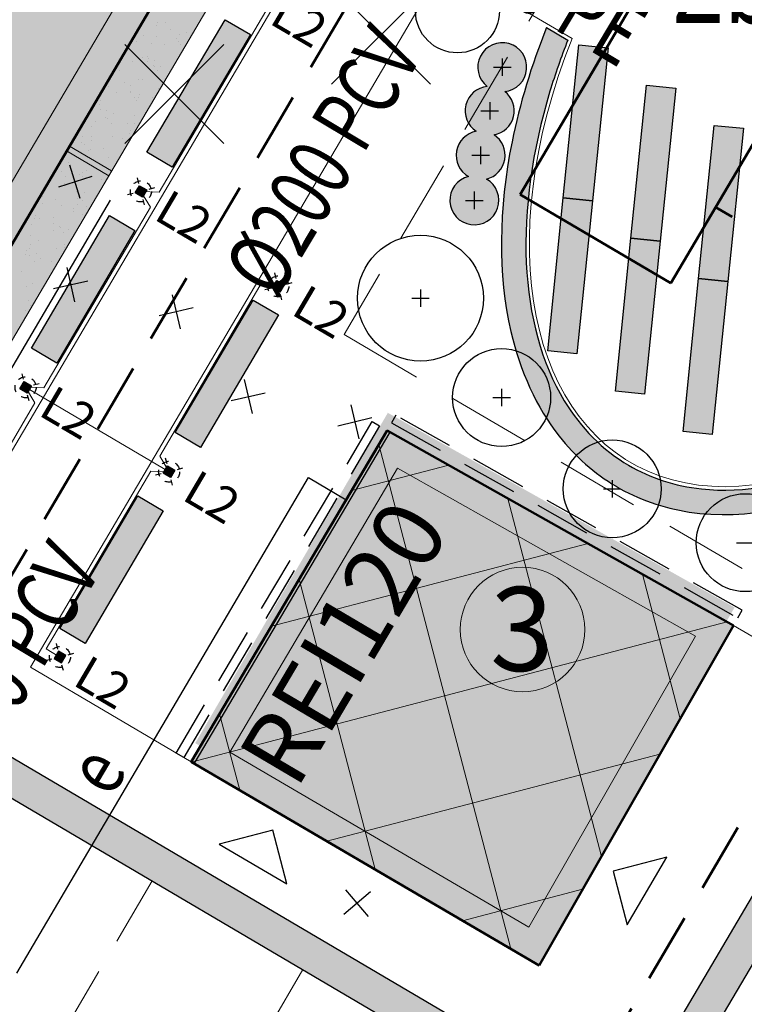
# Model space of a CAD drawing. Extents: x 7411264 to 7411946, y 5824058 to 5824269.
# Drawn here: x 7411338 to 7411348, y 5824195 to 5824209 of the extents above; entities that cross this region are included whole.
import ezdxf

# ---------------------------------------------------------------- set-up
doc = ezdxf.new("R2010")
doc.units = 0
for name, pattern in [('1', [0]), ('2', [1.5, 1, -0.5]), ('2_KTCR02', [0.6, 0.4, -0.2])]:
    doc.linetypes.add(name, pattern=pattern)
for name, color, linetype, lineweight in [('!_PZT_-_ENERGIA', 1, 'Continuous', 30), ('!_PZT_-_KANALIZACJA_DESZCZOWA', 96, 'Continuous', 50), ('!_PZT_-_MIEJSCA_POSTOJOWE', 7, 'Continuous', 9), ('!_PZT_-_NAWIERZCHNIA', 7, 'Continuous', 15), ('!_PZT_-_OPASKA_ŻWIROWA', 7, 'Continuous', 15), ('!_PZT_-_OPIS', 7, 'Continuous', 13), ('!_PZT_-_OŚWIETLENIE', 7, 'Continuous', 9), ('!_PZT_-_OŚWIETLENIE_INSTALACJA', 22, 'Continuous', 20), ('!_PZT_-_P-POŻ', 10, 'Continuous', 9), ('!_PZT_-_ZABUDOWA_ISTNIEJĄCA', 7, '1', 50), ('!_PZT_-_ZABUDOWA_PROJEKTOWANA', 7, '1', 50), ('!_PZT_-_ZADASZNIE_SEZONOWE', 5, '2_KTCR02', 13), ('_AD_opisy', 7, 'Continuous', 25), ('_AD_opisy_średnic', 7, 'Continuous', 25)]:
    doc.layers.add(name, color=color, linetype=linetype, lineweight=lineweight)
doc.layers.add('!_PZT_-_PNĄCZA', color=7, linetype='Continuous', lineweight=30, true_color=0x005c00)
doc.layers.add('!_PZT_-_ŻYWOPŁOT', color=7, linetype='Continuous', lineweight=30, true_color=0x008000)
doc.layers.add('!_PZT_-_WYPEŁNIENIE_OPASKA_ŻWIROWA', color=7, linetype='Continuous', lineweight=0, true_color=0xb0b0b0, transparency=0.5)
doc.layers.add('!_PZT_-_WYPEŁNIENIE_ZABUDOWA', color=7, linetype='Continuous', lineweight=0, true_color=0xb76c6c, transparency=0.5)
doc.layers.add('!_PZT_-_WYPEŁNIENIE_ZIELEŃ_NISKA', color=97, linetype='Continuous', lineweight=0, transparency=0.5)
doc.styles.add('ARIAL', font='arial.ttf')
doc.styles.add('OPIS', font='romans.shx', dxfattribs={"width": 0.8})
doc.styles.get("Standard").update_dxf_attribs({"font": 'romans.shx'})

msp = doc.modelspace()

# ---------------------------------------------------------------- hatches: boundary and pattern name
at = {"layer": '!_PZT_-_WYPEŁNIENIE_OPASKA_ŻWIROWA'}
h = msp.add_hatch(color=9, dxfattribs=at)
h.dxf.hatch_style = 1
h.paths.add_polyline_path([(7411333.572, 5824199.175), (7411334.175, 5824198.82), (7411332.958, 5824196.752), (7411332.355, 5824197.107)])
h.paths.add_polyline_path([(7411334.216, 5824198.889), (7411333.613, 5824199.244), (7411335.221, 5824201.976), (7411335.824, 5824201.621)])
h.paths.add_polyline_path([(7411335.865, 5824201.689), (7411335.261, 5824202.045), (7411336.87, 5824204.776), (7411337.473, 5824204.421)])
h.paths.add_polyline_path([(7411337.513, 5824204.49), (7411336.91, 5824204.845), (7411338.518, 5824207.577), (7411339.122, 5824207.222)])
h.paths.add_polyline_path([(7411340.811, 5824210.092), (7411340.208, 5824210.447), (7411341.816, 5824213.179), (7411342.419, 5824212.824)])
h.paths.add_polyline_path([(7411343.464, 5824215.979), (7411344.068, 5824215.624), (7411342.46, 5824212.892), (7411341.856, 5824213.248)])
h.paths.add_polyline_path([(7411343.505, 5824216.048), (7411344.108, 5824215.693), (7411345.716, 5824218.425), (7411345.113, 5824218.78)])
h.paths.add_polyline_path([(7411345.154, 5824218.849), (7411345.757, 5824218.494), (7411346.072, 5824219.028), (7411345.468, 5824219.383)])
h.paths.add_polyline_path([(7411339.162, 5824207.291), (7411338.559, 5824207.646), (7411340.167, 5824210.378), (7411340.77, 5824210.023)])
at = {"layer": '!_PZT_-_WYPEŁNIENIE_ZABUDOWA'}
h = msp.add_hatch(color=9, dxfattribs=at)
h.dxf.hatch_style = 1
h.paths.add_polyline_path([(7411343.567, 5824221.083), (7411343.499, 5824221.123), (7411338.181, 5824224.253), (7411325.27, 5824202.32), (7411320.73, 5824194.65), (7411327.348, 5824190.855), (7411330.307, 5824195.881), (7411330.347, 5824195.95), (7411331.37, 5824197.686), (7411332.355, 5824197.107), (7411333.572, 5824199.175), (7411334.175, 5824198.82), (7411334.216, 5824198.889), (7411333.613, 5824199.244), (7411335.221, 5824201.976), (7411335.824, 5824201.621), (7411335.865, 5824201.689), (7411335.261, 5824202.045), (7411336.87, 5824204.776), (7411337.473, 5824204.421), (7411337.513, 5824204.49), (7411336.91, 5824204.845), (7411338.518, 5824207.577), (7411339.122, 5824207.222), (7411339.162, 5824207.291), (7411338.559, 5824207.646), (7411340.167, 5824210.378), (7411340.77, 5824210.023), (7411340.811, 5824210.092), (7411340.208, 5824210.447), (7411341.816, 5824213.179), (7411342.419, 5824212.824), (7411342.46, 5824212.892), (7411341.856, 5824213.248), (7411343.464, 5824215.979), (7411344.068, 5824215.624), (7411344.108, 5824215.693), (7411343.505, 5824216.048), (7411345.113, 5824218.78), (7411345.716, 5824218.425), (7411345.757, 5824218.494), (7411345.154, 5824218.849), (7411345.722, 5824219.814)])
h = msp.add_hatch(color=256, dxfattribs=at)
h.dxf.hatch_style = 1
edge = h.paths.add_edge_path()
edge.add_line((7411340.366, 5824199.124), (7411343.109, 5824203.832))
edge.add_line((7411343.109, 5824203.832), (7411348.064, 5824201.049))
edge.add_line((7411348.064, 5824201.049), (7411345.277, 5824196.243))
edge.add_line((7411345.277, 5824196.243), (7411340.357, 5824199.109))
h = msp.add_hatch(color=9, dxfattribs=at)
h.dxf.hatch_style = 1
h.paths.add_polyline_path([(7411340.3, 5824198.84), (7411345.27, 5824195.93), (7411348.05, 5824200.79), (7411343.1, 5824203.58)])
at = {"layer": '!_PZT_-_WYPEŁNIENIE_ZIELEŃ_NISKA'}
h = msp.add_hatch(color=9, dxfattribs=at)
h.dxf.hatch_style = 1
h.paths.add_polyline_path([(7411345.468, 5824219.383), (7411346.761, 5824218.622), (7411347.015, 5824219.053), (7411345.722, 5824219.814)])
h.paths.add_polyline_path([(7411335.198, 5824195.433), (7411335.672, 5824195.154), (7411337.587, 5824198.406), (7411346.205, 5824193.333), (7411343.422, 5824188.606), (7411343.853, 5824188.353), (7411360.625, 5824216.843), (7411360.194, 5824217.097), (7411357.657, 5824212.788), (7411348.092, 5824218.419), (7411347.838, 5824217.988), (7411357.404, 5824212.357), (7411346.459, 5824193.764), (7411337.367, 5824199.116)])
h.paths.add_polyline_path([(7411355.293, 5824194.974), (7411354.862, 5824195.227), (7411350.294, 5824187.466), (7411350.725, 5824187.213)])
h = msp.add_hatch(color=9, dxfattribs=at)
h.dxf.hatch_style = 1
edge = h.paths.add_edge_path()
edge.add_spline(control_points=[(7411345.377, 5824209.341), (7411345.16, 5824208.801), (7411344.993, 5824208.25), (7411344.69, 5824206.744), (7411344.679, 5824205.806), (7411345.001, 5824204.424), (7411345.231, 5824203.913), (7411345.785, 5824203.207), (7411346.059, 5824202.964), (7411346.37, 5824202.781)], knot_values=[4.951234, 4.951234, 4.951234, 4.951234, 5.222505, 5.222505, 5.706212, 5.706212, 6.045021, 6.045021, 6.283185, 6.283185, 6.283185, 6.283185], degree=3, periodic=0)
edge.add_spline(control_points=[(7411346.37, 5824202.781), (7411346.688, 5824202.594), (7411347.041, 5824202.471), (7411348.235, 5824202.288), (7411349.143, 5824202.483), (7411350.758, 5824203.316), (7411351.475, 5824203.872), (7411352.758, 5824205.237), (7411353.326, 5824206.044), (7411354.208, 5824207.763), (7411354.525, 5824208.674), (7411354.845, 5824210.44), (7411354.85, 5824211.295), (7411354.564, 5824212.61), (7411354.349, 5824213.116), (7411353.734, 5824213.951), (7411353.334, 5824214.275), (7411352.487, 5824214.65), (7411352.058, 5824214.734), (7411351.167, 5824214.731), (7411350.705, 5824214.646), (7411349.436, 5824214.205), (7411348.629, 5824213.697), (7411347.562, 5824212.716), (7411347.245, 5824212.377), (7411346.95, 5824212.013)], knot_values=[0, 0, 0, 0, 0.242822, 0.242822, 0.775644, 0.775644, 1.219496, 1.219496, 1.663348, 1.663348, 2.1072, 2.1072, 2.551052, 2.551052, 2.882721, 2.882721, 3.214389, 3.214389, 3.492886, 3.492886, 3.771384, 3.771384, 4.255091, 4.255091, 4.473477, 4.473477, 4.473477, 4.473477], degree=3, periodic=0)
edge.add_line((7411346.95, 5824212.013), (7411347.255, 5824211.833))
edge.add_spline(control_points=[(7411347.255, 5824211.833), (7411347.589, 5824212.241), (7411347.95, 5824212.613), (7411348.976, 5824213.497), (7411349.67, 5824213.915), (7411351.026, 5824214.389), (7411351.687, 5824214.445), (7411352.851, 5824214.179), (7411353.352, 5824213.856), (7411354.091, 5824212.897), (7411354.33, 5824212.262), (7411354.506, 5824210.802), (7411354.444, 5824209.977), (7411354.031, 5824208.29), (7411353.68, 5824207.429), (7411352.758, 5824205.829), (7411352.186, 5824205.092), (7411350.926, 5824203.878), (7411350.238, 5824203.402), (7411348.874, 5824202.802), (7411348.198, 5824202.678), (7411347.211, 5824202.785), (7411346.859, 5824202.899), (7411346.548, 5824203.082)], knot_values=[0, 0, 0, 0, 0.254368, 0.254368, 0.691961, 0.691961, 1.129554, 1.129554, 1.567146, 1.567146, 2.004739, 2.004739, 2.442332, 2.442332, 2.879925, 2.879925, 3.317518, 3.317518, 3.755111, 3.755111, 4.192704, 4.192704, 4.465044, 4.465044, 4.465044, 4.465044], degree=3, periodic=0)
edge.add_spline(control_points=[(7411346.548, 5824203.082), (7411346.18, 5824203.299), (7411345.868, 5824203.613), (7411345.308, 5824204.538), (7411345.122, 5824205.217), (7411345.053, 5824206.74), (7411345.17, 5824207.583), (7411345.5, 5824208.675), (7411345.586, 5824208.919), (7411345.682, 5824209.162)], knot_values=[4.95972, 4.95972, 4.95972, 4.95972, 5.281857, 5.281857, 5.71945, 5.71945, 6.157043, 6.157043, 6.283185, 6.283185, 6.283185, 6.283185], degree=3, periodic=0)
edge.add_line((7411345.682, 5824209.162), (7411345.377, 5824209.341))
h = msp.add_hatch(color=9, dxfattribs=at)
h.dxf.hatch_style = 1
edge = h.paths.add_edge_path()
edge.add_arc((7411344.744, 5824208.775), 0.35, -84.1886, 232.2378, ccw=False)
edge.add_arc((7411344.565, 5824208.151), 0.35, -79.7684, 52.2378, ccw=False)
edge.add_arc((7411344.435, 5824207.514), 0.35, -76.134, 56.658, ccw=False)
edge.add_arc((7411344.345, 5824206.87), 0.35, -256.134, 60.2924, ccw=False)
edge.add_arc((7411344.435, 5824207.514), 0.35, 100.2316, 240.2924, ccw=False)
edge.add_arc((7411344.565, 5824208.151), 0.35, 95.8114, 236.658, ccw=False)
at = {"layer": '!_PZT_-_ZABUDOWA_ISTNIEJĄCA', "true_color": 0x000000}
h = msp.add_hatch(color=18, dxfattribs=at)
h.dxf.hatch_style = 1
h.paths.add_polyline_path([(7411340.3, 5824198.84), (7411345.27, 5824195.93), (7411348.05, 5824200.79), (7411343.1, 5824203.58)])
h.paths.add_polyline_path([(7411340.849, 5824198.982), (7411345.123, 5824196.479), (7411347.503, 5824200.639), (7411343.245, 5824203.039)], flags=16)
at = {"layer": '!_PZT_-_ZABUDOWA_PROJEKTOWANA', "true_color": 0x000000, "transparency": 33554687}
h = msp.add_hatch(color=18, dxfattribs=at)
h.dxf.hatch_style = 1
h.paths.add_polyline_path([(7411326.958, 5824191.079), (7411327.348, 5824190.855), (7411331.37, 5824197.686), (7411332.355, 5824197.107), (7411345.722, 5824219.814), (7411338.181, 5824224.253), (7411325.27, 5824202.32), (7411320.73, 5824194.65), (7411321.12, 5824194.426), (7411325.658, 5824202.091), (7411338.341, 5824223.637), (7411345.106, 5824219.655), (7411332.195, 5824197.723), (7411331.21, 5824198.303)])
h = msp.add_hatch(color=9)
h.dxf.hatch_style = 1
h.paths.add_polyline_path([(7411339.667, 5824207.557), (7411340.783, 5824209.453), (7411341.145, 5824209.24), (7411340.029, 5824207.344)])
h = msp.add_hatch(color=9)
h.dxf.hatch_style = 1
h.paths.add_polyline_path([(7411345.616, 5824206.906), (7411345.839, 5824209.095), (7411346.256, 5824209.053), (7411346.034, 5824206.864)])
h = msp.add_hatch(color=9)
h.dxf.hatch_style = 1
h.paths.add_polyline_path([(7411346.583, 5824206.33), (7411346.805, 5824208.519), (7411347.223, 5824208.476), (7411347.001, 5824206.288)])
h = msp.add_hatch(color=9)
h.dxf.hatch_style = 1
h.paths.add_polyline_path([(7411347.549, 5824205.754), (7411347.772, 5824207.942), (7411348.19, 5824207.9), (7411347.967, 5824205.711)])
h = msp.add_hatch(color=9)
h.dxf.hatch_style = 1
h.paths.add_polyline_path([(7411339.603, 5824206.916), (7411339.499, 5824206.977), (7411339.56, 5824207.08), (7411339.663, 5824207.019)])
h = msp.add_hatch(color=9)
h.dxf.hatch_style = 1
h.paths.add_polyline_path([(7411345.394, 5824204.718), (7411345.616, 5824206.906), (7411346.034, 5824206.864), (7411345.811, 5824204.675)])
h = msp.add_hatch(color=9)
h.dxf.hatch_style = 1
h.paths.add_polyline_path([(7411338.018, 5824204.756), (7411339.134, 5824206.652), (7411339.496, 5824206.439), (7411338.38, 5824204.543)])
h = msp.add_hatch(color=9)
h.dxf.hatch_style = 1
h.paths.add_polyline_path([(7411346.36, 5824204.141), (7411346.583, 5824206.33), (7411347.001, 5824206.288), (7411346.778, 5824204.099)])
h = msp.add_hatch(color=9)
h.dxf.hatch_style = 1
h.paths.add_polyline_path([(7411341.565, 5824205.557), (7411341.461, 5824205.618), (7411341.522, 5824205.722), (7411341.626, 5824205.661)])
h = msp.add_hatch(color=9)
h.dxf.hatch_style = 1
h.paths.add_polyline_path([(7411347.327, 5824203.565), (7411347.549, 5824205.754), (7411347.967, 5824205.711), (7411347.745, 5824203.523)])
h = msp.add_hatch(color=9)
h.dxf.hatch_style = 1
h.paths.add_polyline_path([(7411340.069, 5824203.549), (7411341.185, 5824205.445), (7411341.547, 5824205.231), (7411340.431, 5824203.336)])
h = msp.add_hatch(color=9)
h.dxf.hatch_style = 1
h.paths.add_polyline_path([(7411337.954, 5824204.115), (7411337.85, 5824204.176), (7411337.911, 5824204.279), (7411338.015, 5824204.218)])
h = msp.add_hatch(color=9)
h.dxf.hatch_style = 1
h.paths.add_polyline_path([(7411340.005, 5824202.908), (7411339.901, 5824202.968), (7411339.962, 5824203.072), (7411340.066, 5824203.011)])
h = msp.add_hatch(color=9)
h.dxf.hatch_style = 1
h.paths.add_polyline_path([(7411338.42, 5824200.748), (7411339.536, 5824202.644), (7411339.898, 5824202.431), (7411338.782, 5824200.535)])
h = msp.add_hatch(color=9)
h.dxf.hatch_style = 1
h.paths.add_polyline_path([(7411338.506, 5824200.361), (7411338.402, 5824200.422), (7411338.341, 5824200.318), (7411338.445, 5824200.258)])

# ---------------------------------------------------------------- linework, layer by layer
at = {"layer": '!_PZT_-_ENERGIA', "color": 9}
for p, q in [((7411335.146, 5824200.074), (7411339.147, 5824206.871)), ((7411337.806, 5824195.821), (7411341.977, 5824202.907)), ((7411341.977, 5824202.907), (7411342.515, 5824202.59))]:
    msp.add_line(p, q, dxfattribs=at)
at = {"layer": '!_PZT_-_KANALIZACJA_DESZCZOWA', "color": 9, "linetype": '2'}
for p, q in [((7411346.319, 5824216.098), (7411332.989, 5824193.454)), ((7411351.915, 5824204.364), (7411347.793, 5824206.771)), ((7411351.915, 5824204.364), (7411343.29, 5824189.712))]:
    msp.add_line(p, q, dxfattribs=at)
at = {"layer": '!_PZT_-_KANALIZACJA_DESZCZOWA', "color": 9}
for p, q in [((7411344.999, 5824206.953), (7411348.348, 5824212.641)), ((7411350.502, 5824211.372), (7411347.154, 5824205.685)), ((7411347.154, 5824205.685), (7411344.999, 5824206.953))]:
    msp.add_line(p, q, dxfattribs=at)
at = {"layer": '!_PZT_-_MIEJSCA_POSTOJOWE', "color": 9, "linetype": '2'}
for p, q in [((7411339.742, 5824197.138), (7411337.205, 5824192.829)), ((7411341.896, 5824195.87), (7411339.36, 5824191.561))]:
    msp.add_line(p, q, dxfattribs=at)
at = {"layer": '!_PZT_-_NAWIERZCHNIA', "color": 9}
for p, q in [((7411346.761, 5824218.622), (7411333.647, 5824196.346)), ((7411338.001, 5824200.193), (7411343.924, 5824210.255)), ((7411343.924, 5824210.255), (7411345.744, 5824209.183)), ((7411348.05, 5824200.79), (7411349.94, 5824199.678)), ((7411340.3, 5824198.84), (7411338.001, 5824200.193))]:
    msp.add_line(p, q, dxfattribs=at)
msp.add_ellipse((7411349.769, 5824208.555), major_axis=(-3.196, -5.429), ratio=0.619048, start_param=4.952793, end_param=10.75517, dxfattribs=at)
at = {"layer": '!_PZT_-_OPASKA_ŻWIROWA', "color": 9}
msp.add_line((7411346.072, 5824219.028), (7411332.958, 5824196.752), dxfattribs=at)
at = {"layer": '!_PZT_-_OPIS', "color": 9}
msp.add_circle((7411345.034, 5824200.733), 0.89, dxfattribs=at)
at = {"layer": '!_PZT_-_OŚWIETLENIE_INSTALACJA', "color": 9, "transparency": 33554687}
for p, q in [((7411339.843, 5824206.989), (7411341.365, 5824209.574)), ((7411339.716, 5824206.773), (7411339.581, 5824206.998)), ((7411339.581, 5824206.998), (7411339.843, 5824206.989)), ((7411338.194, 5824204.188), (7411339.716, 5824206.773)), ((7411339.849, 5824203.214), (7411341.282, 5824205.649)), ((7411341.282, 5824205.649), (7411341.544, 5824205.64)), ((7411337.933, 5824204.197), (7411339.984, 5824202.99)), ((7411338.067, 5824203.973), (7411337.933, 5824204.197)), ((7411337.933, 5824204.197), (7411338.194, 5824204.188)), ((7411334.897, 5824198.587), (7411338.067, 5824203.973)), ((7411339.984, 5824202.99), (7411339.849, 5824203.214)), ((7411338.225, 5824200.456), (7411339.722, 5824202.999)), ((7411339.722, 5824202.999), (7411339.984, 5824202.99)), ((7411338.424, 5824200.34), (7411338.225, 5824200.456))]:
    msp.add_line(p, q, dxfattribs=at)
at = {"layer": '!_PZT_-_P-POŻ', "color": 9, "lineweight": 30}
msp.add_line((7411340.343, 5824198.815), (7411343.144, 5824203.555), dxfattribs=at)
at = {"layer": '!_PZT_-_PNĄCZA', "color": 9, "linetype": '2_KTCR02', "ltscale": 2}
for p, q in [((7411343.223, 5824203.798), (7411343.161, 5824203.689)), ((7411348.173, 5824201.008), (7411343.223, 5824203.798)), ((7411340.084, 5824198.967), (7411342.885, 5824203.707)), ((7411342.992, 5824203.644), (7411340.192, 5824198.904)), ((7411342.885, 5824203.707), (7411342.992, 5824203.644)), ((7411343.161, 5824203.689), (7411348.111, 5824200.899)), ((7411348.111, 5824200.899), (7411348.173, 5824201.008)), ((7411340.192, 5824198.904), (7411340.084, 5824198.967))]:
    msp.add_line(p, q, dxfattribs=at)
at = {"layer": '!_PZT_-_WYPEŁNIENIE_OPASKA_ŻWIROWA', "color": 9, "linetype": 'Continuous', "transparency": 33554687}
for p, q in [((7411339.8, 5824209.364), (7411339.8, 5824209.364)), ((7411339.812, 5824209.41), (7411339.812, 5824209.41)), ((7411339.935, 5824209.409), (7411339.935, 5824209.409)), ((7411339.618, 5824209.223), (7411339.618, 5824209.223)), ((7411339.803, 5824209.218), (7411339.803, 5824209.218)), ((7411339.998, 5824209.308), (7411339.998, 5824209.308)), ((7411340.125, 5824209.239), (7411340.125, 5824209.239)), ((7411340.231, 5824209.277), (7411340.231, 5824209.277)), ((7411340.286, 5824209.205), (7411340.286, 5824209.205)), ((7411339.515, 5824209.141), (7411339.515, 5824209.141)), ((7411339.738, 5824209.114), (7411339.738, 5824209.114)), ((7411339.914, 5824209.092), (7411339.914, 5824209.092)), ((7411340.09, 5824209.182), (7411340.09, 5824209.182)), ((7411340.118, 5824209.144), (7411340.118, 5824209.144)), ((7411340.149, 5824209.101), (7411340.149, 5824209.101)), ((7411339.669, 5824208.93), (7411339.669, 5824208.93)), ((7411339.457, 5824208.855), (7411339.457, 5824208.855)), ((7411339.597, 5824208.906), (7411339.597, 5824208.906)), ((7411339.672, 5824208.85), (7411339.672, 5824208.85)), ((7411339.684, 5824208.896), (7411339.684, 5824208.896)), ((7411339.761, 5824208.803), (7411339.761, 5824208.803)), ((7411339.772, 5824208.781), (7411339.772, 5824208.781)), ((7411339.779, 5824208.876), (7411339.779, 5824208.876)), ((7411339.862, 5824208.788), (7411339.862, 5824208.788)), ((7411339.28, 5824208.72), (7411339.28, 5824208.72)), ((7411339.819, 5824208.722), (7411339.819, 5824208.722)), ((7411339.34, 5824208.551), (7411339.34, 5824208.551)), ((7411339.433, 5824208.513), (7411339.433, 5824208.513)), ((7411339.545, 5824208.602), (7411339.545, 5824208.602)), ((7411339.61, 5824208.6), (7411339.61, 5824208.6)), ((7411339.111, 5824208.492), (7411339.111, 5824208.492)), ((7411339.228, 5824208.417), (7411339.228, 5824208.417)), ((7411339.427, 5824208.418), (7411339.427, 5824208.418)), ((7411339.431, 5824208.425), (7411339.431, 5824208.425)), ((7411339.556, 5824208.382), (7411339.556, 5824208.382)), ((7411339.828, 5824208.476), (7411339.828, 5824208.476)), ((7411338.911, 5824208.231), (7411338.911, 5824208.231)), ((7411338.996, 5824208.246), (7411338.996, 5824208.246)), ((7411339.008, 5824208.292), (7411339.008, 5824208.292)), ((7411339.49, 5824208.344), (7411339.49, 5824208.344)), ((7411339.511, 5824208.291), (7411339.511, 5824208.291)), ((7411339.544, 5824208.336), (7411339.544, 5824208.336)), ((7411339.741, 5824208.334), (7411339.741, 5824208.334)), ((7411339.01, 5824208.172), (7411339.01, 5824208.172)), ((7411339.087, 5824208.15), (7411339.087, 5824208.15)), ((7411339.194, 5824208.105), (7411339.194, 5824208.105)), ((7411339.482, 5824208.087), (7411339.482, 5824208.087)), ((7411339.644, 5824208.133), (7411339.644, 5824208.133)), ((7411338.934, 5824207.996), (7411338.934, 5824207.996)), ((7411339.081, 5824208.055), (7411339.081, 5824208.055)), ((7411339.102, 5824208.046), (7411339.102, 5824208.046)), ((7411339.161, 5824207.965), (7411339.161, 5824207.965)), ((7411339.395, 5824207.971), (7411339.395, 5824207.971)), ((7411339.49, 5824207.973), (7411339.49, 5824207.973)), ((7411338.681, 5824207.793), (7411338.681, 5824207.793)), ((7411338.877, 5824207.919), (7411338.877, 5824207.919)), ((7411339.416, 5824207.822), (7411339.416, 5824207.822)), ((7411339.428, 5824207.868), (7411339.428, 5824207.868)), ((7411338.735, 5824207.692), (7411338.735, 5824207.692)), ((7411338.742, 5824207.787), (7411338.742, 5824207.787)), ((7411338.773, 5824207.667), (7411338.773, 5824207.667)), ((7411338.868, 5824207.732), (7411338.868, 5824207.732)), ((7411338.88, 5824207.778), (7411338.88, 5824207.778)), ((7411339.173, 5824207.787), (7411339.173, 5824207.787)), ((7411339.314, 5824207.754), (7411339.314, 5824207.754)), ((7411338.832, 5824207.586), (7411338.832, 5824207.586)), ((7411338.856, 5824207.602), (7411338.856, 5824207.602)), ((7411339.05, 5824207.608), (7411339.05, 5824207.608)), ((7411338.539, 5824207.416), (7411338.539, 5824207.416)), ((7411339.121, 5824207.484), (7411339.121, 5824207.484)), ((7411338.389, 5824207.329), (7411338.389, 5824207.329)), ((7411338.444, 5824207.288), (7411338.444, 5824207.288)), ((7411338.704, 5824207.246), (7411338.704, 5824207.246)), ((7411338.752, 5824207.264), (7411338.752, 5824207.264)), ((7411338.804, 5824207.298), (7411338.804, 5824207.298)), ((7411339.026, 5824207.266), (7411339.026, 5824207.266)), ((7411338.487, 5824207.112), (7411338.487, 5824207.112)), ((7411338.502, 5824207.207), (7411338.502, 5824207.207)), ((7411338.74, 5824207.218), (7411338.74, 5824207.218)), ((7411339.019, 5824207.171), (7411339.019, 5824207.171)), ((7411339.087, 5824207.172), (7411339.087, 5824207.172)), ((7411338.656, 5824206.996), (7411338.656, 5824206.996)), ((7411338.678, 5824206.968), (7411338.678, 5824206.968)), ((7411338.77, 5824206.987), (7411338.77, 5824206.987)), ((7411338.13, 5824206.878), (7411338.13, 5824206.878)), ((7411338.17, 5824206.927), (7411338.17, 5824206.927)), ((7411338.173, 5824206.829), (7411338.173, 5824206.829)), ((7411338.358, 5824206.883), (7411338.358, 5824206.883)), ((7411338.674, 5824206.808), (7411338.674, 5824206.808)), ((7411338.68, 5824206.903), (7411338.68, 5824206.903)), ((7411338.748, 5824206.87), (7411338.748, 5824206.87)), ((7411338.453, 5824206.801), (7411338.453, 5824206.801)), ((7411338.612, 5824206.704), (7411338.612, 5824206.704)), ((7411338.624, 5824206.75), (7411338.624, 5824206.75)), ((7411338.749, 5824206.669), (7411338.749, 5824206.669)), ((7411338.807, 5824206.789), (7411338.807, 5824206.789)), ((7411338.064, 5824206.613), (7411338.064, 5824206.613)), ((7411338.075, 5824206.66), (7411338.075, 5824206.66)), ((7411338.136, 5824206.615), (7411338.136, 5824206.615)), ((7411338.327, 5824206.618), (7411338.327, 5824206.618)), ((7411338.334, 5824206.541), (7411338.334, 5824206.541)), ((7411338.013, 5824206.52), (7411338.013, 5824206.52)), ((7411338.328, 5824206.446), (7411338.328, 5824206.446)), ((7411338.419, 5824206.491), (7411338.419, 5824206.491)), ((7411338.432, 5824206.483), (7411338.432, 5824206.483)), ((7411338.477, 5824206.41), (7411338.477, 5824206.41)), ((7411338.55, 5824206.454), (7411338.55, 5824206.454)), ((7411338.002, 5824206.364), (7411338.002, 5824206.364)), ((7411338.116, 5824206.298), (7411338.116, 5824206.298)), ((7411337.947, 5824206.146), (7411337.947, 5824206.146)), ((7411337.989, 5824206.178), (7411337.989, 5824206.178)), ((7411337.997, 5824206.239), (7411337.997, 5824206.239)), ((7411338.089, 5824206.112), (7411338.089, 5824206.112)), ((7411338.38, 5824206.18), (7411338.38, 5824206.18)), ((7411338.484, 5824206.19), (7411338.484, 5824206.19)), ((7411338.496, 5824206.236), (7411338.496, 5824206.236)), ((7411337.936, 5824206.099), (7411337.936, 5824206.099)), ((7411337.982, 5824206.083), (7411337.982, 5824206.083)), ((7411338.063, 5824205.994), (7411338.063, 5824205.994)), ((7411338.148, 5824206.032), (7411338.148, 5824206.032)), ((7411338.297, 5824205.999), (7411338.297, 5824205.999)), ((7411337.874, 5824205.85), (7411337.874, 5824205.85)), ((7411338.029, 5824205.683), (7411338.029, 5824205.683)), ((7411337.951, 5824205.636), (7411337.951, 5824205.636)), ((7411337.972, 5824205.442), (7411337.972, 5824205.442)), ((7411337.927, 5824205.294), (7411337.927, 5824205.294)), ((7411338.008, 5824205.365), (7411338.008, 5824205.365)), ((7411337.921, 5824205.199), (7411337.921, 5824205.199))]:
    msp.add_line(p, q, dxfattribs=at)
at = {"layer": '!_PZT_-_WYPEŁNIENIE_ZABUDOWA', "color": 9}
for p, q in [((7411345.106, 5824219.655), (7411332.195, 5824197.723)), ((7411343.245, 5824203.039), (7411340.849, 5824198.982)), ((7411347.503, 5824200.639), (7411343.245, 5824203.039)), ((7411345.123, 5824196.479), (7411347.503, 5824200.639)), ((7411340.849, 5824198.982), (7411345.123, 5824196.479))]:
    msp.add_line(p, q, dxfattribs=at)
at = {"layer": '!_PZT_-_WYPEŁNIENIE_ZABUDOWA', "color": 9, "linetype": 'Continuous'}
for p, q in [((7411344.867, 5824196.166), (7411342.981, 5824203.379)), ((7411342.592, 5824202.72), (7411343.982, 5824203.083)), ((7411346.162, 5824197.489), (7411344.823, 5824202.609)), ((7411341.446, 5824200.779), (7411345.97, 5824201.962)), ((7411347.288, 5824199.458), (7411346.748, 5824201.524)), ((7411342.929, 5824197.301), (7411341.844, 5824201.453)), ((7411340.301, 5824198.839), (7411347.959, 5824200.841)), ((7411340.992, 5824198.435), (7411340.706, 5824199.527)), ((7411342.239, 5824197.705), (7411346.997, 5824198.949)), ((7411344.176, 5824196.57), (7411345.893, 5824197.019))]:
    msp.add_line(p, q, dxfattribs=at)
at = {"layer": '!_PZT_-_ZABUDOWA_ISTNIEJĄCA', "color": 9}
for p, q in [((7411343.1, 5824203.58), (7411340.3, 5824198.84)), ((7411348.05, 5824200.79), (7411343.1, 5824203.58)), ((7411345.27, 5824195.93), (7411348.05, 5824200.79)), ((7411348.05, 5824200.79), (7411348.05, 5824200.79)), ((7411340.3, 5824198.84), (7411345.27, 5824195.93))]:
    msp.add_line(p, q, dxfattribs=at)
at = {"layer": '!_PZT_-_ZABUDOWA_PROJEKTOWANA', "color": 9}
msp.add_line((7411345.722, 5824219.814), (7411332.355, 5824197.107), dxfattribs=at)
at = {"layer": '!_PZT_-_ZABUDOWA_PROJEKTOWANA', "color": 9, "lineweight": 0}
for p, q in [((7411338.518, 5824207.577), (7411338.559, 5824207.646)), ((7411339.122, 5824207.222), (7411338.518, 5824207.577)), ((7411338.559, 5824207.646), (7411339.162, 5824207.291)), ((7411339.162, 5824207.291), (7411339.122, 5824207.222))]:
    msp.add_line(p, q, dxfattribs=at)
at = {"layer": '!_PZT_-_ZADASZNIE_SEZONOWE', "color": 9, "ltscale": 3}
for p, q in [((7411349.384, 5824216.672), (7411342.485, 5824204.952)), ((7411342.485, 5824204.952), (7411350.155, 5824200.437))]:
    msp.add_line(p, q, dxfattribs=at)
at = {"layer": '!_PZT_-_ŻYWOPŁOT', "color": 9}
for p, q in [((7411343.853, 5824188.353), (7411360.625, 5824216.843)), ((7411346.459, 5824193.764), (7411357.404, 5824212.357)), ((7411345.377, 5824209.341), (7411345.682, 5824209.162)), ((7411346.459, 5824193.764), (7411337.367, 5824199.116)), ((7411337.587, 5824198.406), (7411346.205, 5824193.333))]:
    msp.add_line(p, q, dxfattribs=at)
for points, knots in [([(7411346.37, 5824202.781), (7411346.688, 5824202.594), (7411347.041, 5824202.471), (7411348.235, 5824202.288), (7411349.143, 5824202.483), (7411350.758, 5824203.316), (7411351.475, 5824203.872), (7411352.758, 5824205.237), (7411353.326, 5824206.044), (7411354.208, 5824207.763), (7411354.525, 5824208.674), (7411354.845, 5824210.44), (7411354.85, 5824211.295), (7411354.564, 5824212.61), (7411354.349, 5824213.116), (7411353.734, 5824213.951), (7411353.334, 5824214.275), (7411352.487, 5824214.65), (7411352.058, 5824214.734), (7411351.167, 5824214.731), (7411350.705, 5824214.646), (7411349.436, 5824214.205), (7411348.629, 5824213.697), (7411347.562, 5824212.716), (7411347.245, 5824212.377), (7411346.95, 5824212.013)], [0, 0, 0, 0, 0.242822, 0.242822, 0.775644, 0.775644, 1.219496, 1.219496, 1.663348, 1.663348, 2.1072, 2.1072, 2.551052, 2.551052, 2.882721, 2.882721, 3.214389, 3.214389, 3.492886, 3.492886, 3.771384, 3.771384, 4.255091, 4.255091, 4.473477, 4.473477, 4.473477, 4.473477]), ([(7411346.548, 5824203.082), (7411346.859, 5824202.899), (7411347.211, 5824202.785), (7411348.198, 5824202.678), (7411348.874, 5824202.802), (7411350.238, 5824203.402), (7411350.926, 5824203.878), (7411352.186, 5824205.092), (7411352.758, 5824205.829), (7411353.68, 5824207.429), (7411354.031, 5824208.29), (7411354.444, 5824209.977), (7411354.506, 5824210.802), (7411354.33, 5824212.262), (7411354.091, 5824212.897), (7411353.352, 5824213.856), (7411352.851, 5824214.179), (7411351.687, 5824214.445), (7411351.026, 5824214.389), (7411349.67, 5824213.915), (7411348.976, 5824213.497), (7411347.95, 5824212.613), (7411347.589, 5824212.241), (7411347.255, 5824211.833)], [0, 0, 0, 0, 0.27234, 0.27234, 0.709933, 0.709933, 1.147526, 1.147526, 1.585119, 1.585119, 2.022712, 2.022712, 2.460305, 2.460305, 2.897898, 2.897898, 3.335491, 3.335491, 3.773084, 3.773084, 4.210677, 4.210677, 4.465044, 4.465044, 4.465044, 4.465044]), ([(7411345.377, 5824209.341), (7411345.16, 5824208.801), (7411344.993, 5824208.25), (7411344.69, 5824206.744), (7411344.679, 5824205.806), (7411345.001, 5824204.424), (7411345.231, 5824203.913), (7411345.785, 5824203.207), (7411346.059, 5824202.964), (7411346.37, 5824202.781)], [4.951234, 4.951234, 4.951234, 4.951234, 5.222505, 5.222505, 5.706212, 5.706212, 6.045021, 6.045021, 6.283185, 6.283185, 6.283185, 6.283185]), ([(7411345.682, 5824209.162), (7411345.586, 5824208.919), (7411345.5, 5824208.675), (7411345.17, 5824207.583), (7411345.053, 5824206.74), (7411345.122, 5824205.217), (7411345.308, 5824204.538), (7411345.868, 5824203.613), (7411346.18, 5824203.299), (7411346.548, 5824203.082)], [4.95972, 4.95972, 4.95972, 4.95972, 5.085863, 5.085863, 5.523455, 5.523455, 5.961048, 5.961048, 6.283185, 6.283185, 6.283185, 6.283185])]:
    msp.add_open_spline(points, degree=3, knots=knots, dxfattribs=at)
at = {"color": 9}
for p, q in [((7411338.714, 5824206.896), (7411338.565, 5824207.373)), ((7411338.878, 5824207.209), (7411338.401, 5824207.059)), ((7411338.521, 5824205.909), (7411338.632, 5824205.421)), ((7411338.332, 5824205.61), (7411338.82, 5824205.72)), ((7411340.027, 5824205.518), (7411340.143, 5824205.032)), ((7411340.328, 5824205.333), (7411339.842, 5824205.217)), ((7411341.058, 5824204.309), (7411341.169, 5824203.821)), ((7411340.87, 5824204.01), (7411341.358, 5824204.12)), ((7411342.581, 5824203.944), (7411342.697, 5824203.458)), ((7411342.882, 5824203.759), (7411342.396, 5824203.643)), ((7411342.861, 5824196.982), (7411342.479, 5824196.658)), ((7411342.832, 5824196.629), (7411342.508, 5824197.011))]:
    msp.add_line(p, q, dxfattribs=at)
at = {"color": 9, "linetype": '2_KTCR02', "ltscale": 0.2}
for p, q in [((7411339.552, 5824207.111), (7411339.531, 5824207.191)), ((7411339.468, 5824206.968), (7411339.388, 5824206.948)), ((7411339.775, 5824207.048), (7411339.695, 5824207.027)), ((7411339.631, 5824206.804), (7411339.611, 5824206.884)), ((7411341.514, 5824205.753), (7411341.493, 5824205.833)), ((7411341.737, 5824205.69), (7411341.657, 5824205.669)), ((7411341.43, 5824205.61), (7411341.35, 5824205.589)), ((7411341.594, 5824205.446), (7411341.573, 5824205.526)), ((7411337.903, 5824204.311), (7411337.882, 5824204.391)), ((7411338.126, 5824204.247), (7411338.046, 5824204.226)), ((7411337.983, 5824204.003), (7411337.962, 5824204.083)), ((7411339.954, 5824203.103), (7411339.933, 5824203.183)), ((7411340.177, 5824203.04), (7411340.097, 5824203.019)), ((7411339.87, 5824202.96), (7411339.79, 5824202.94)), ((7411340.034, 5824202.796), (7411340.013, 5824202.876)), ((7411338.394, 5824200.453), (7411338.374, 5824200.533)), ((7411338.617, 5824200.39), (7411338.537, 5824200.369)), ((7411338.31, 5824200.31), (7411338.23, 5824200.29)), ((7411338.474, 5824200.146), (7411338.453, 5824200.226))]:
    msp.add_line(p, q, dxfattribs=at)
at = {"color": 9}
for points in [[(7411342.303, 5824208.533), (7411343.717, 5824209.947)], [(7411342.303, 5824209.947), (7411343.717, 5824208.533)], [(7411339.667, 5824207.557), (7411340.783, 5824209.453), (7411341.145, 5824209.24), (7411340.029, 5824207.344), (7411339.667, 5824207.557)], [(7411339.353, 5824207.683), (7411340.767, 5824209.097)], [(7411339.353, 5824209.097), (7411340.767, 5824207.683)], [(7411345.616, 5824206.906), (7411345.839, 5824209.095), (7411346.256, 5824209.053), (7411346.034, 5824206.864), (7411345.616, 5824206.906)], [(7411344.744, 5824208.9), (7411344.744, 5824208.65)], [(7411344.619, 5824208.775), (7411344.869, 5824208.775)], [(7411346.583, 5824206.33), (7411346.805, 5824208.519), (7411347.223, 5824208.476), (7411347.001, 5824206.288), (7411346.583, 5824206.33)], [(7411344.565, 5824208.276), (7411344.565, 5824208.026)], [(7411344.44, 5824208.151), (7411344.69, 5824208.151)], [(7411347.549, 5824205.754), (7411347.772, 5824207.942), (7411348.19, 5824207.9), (7411347.967, 5824205.711), (7411347.549, 5824205.754)], [(7411344.31, 5824207.514), (7411344.56, 5824207.514)], [(7411344.435, 5824207.639), (7411344.435, 5824207.389)], [(7411344.345, 5824206.995), (7411344.345, 5824206.745)], [(7411344.22, 5824206.87), (7411344.47, 5824206.87)], [(7411345.394, 5824204.718), (7411345.616, 5824206.906), (7411346.034, 5824206.864), (7411345.811, 5824204.675), (7411345.394, 5824204.718)], [(7411338.018, 5824204.756), (7411339.134, 5824206.652), (7411339.496, 5824206.439), (7411338.38, 5824204.543), (7411338.018, 5824204.756)], [(7411346.36, 5824204.141), (7411346.583, 5824206.33), (7411347.001, 5824206.288), (7411346.778, 5824204.099), (7411346.36, 5824204.141)], [(7411347.327, 5824203.565), (7411347.549, 5824205.754), (7411347.967, 5824205.711), (7411347.745, 5824203.523), (7411347.327, 5824203.565)], [(7411343.575, 5824205.596), (7411343.575, 5824205.346)], [(7411340.069, 5824203.549), (7411341.185, 5824205.445), (7411341.547, 5824205.231), (7411340.431, 5824203.336), (7411340.069, 5824203.549)], [(7411343.45, 5824205.471), (7411343.7, 5824205.471)], [(7411344.735, 5824204.175), (7411344.735, 5824203.925)], [(7411344.61, 5824204.05), (7411344.86, 5824204.05)], [(7411346.315, 5824202.87), (7411346.315, 5824202.62)], [(7411346.19, 5824202.745), (7411346.44, 5824202.745)], [(7411338.42, 5824200.748), (7411339.536, 5824202.644), (7411339.898, 5824202.431), (7411338.782, 5824200.535), (7411338.42, 5824200.748)], [(7411348.09, 5824201.975), (7411348.34, 5824201.975)], [(7411341.467, 5824197.865), (7411340.698, 5824197.664), (7411341.668, 5824197.095), (7411341.467, 5824197.865)], [(7411346.328, 5824197.28), (7411346.527, 5824196.51), (7411347.098, 5824197.479), (7411346.328, 5824197.28)]]:
    msp.add_lwpolyline(points, dxfattribs=at)
for points in [[(7411339.603, 5824206.916), (7411339.499, 5824206.977), (7411339.56, 5824207.08), (7411339.663, 5824207.019)], [(7411341.565, 5824205.557), (7411341.461, 5824205.618), (7411341.522, 5824205.722), (7411341.626, 5824205.661)], [(7411337.954, 5824204.115), (7411337.85, 5824204.176), (7411337.911, 5824204.279), (7411338.015, 5824204.218)], [(7411340.005, 5824202.908), (7411339.901, 5824202.968), (7411339.962, 5824203.072), (7411340.066, 5824203.011)], [(7411338.506, 5824200.361), (7411338.402, 5824200.422), (7411338.341, 5824200.318), (7411338.445, 5824200.258)]]:
    msp.add_lwpolyline(points, close=True, dxfattribs=at)
for centre, radius in [((7411344.104, 5824209.579), 0.6), ((7411343.575, 5824205.471), 0.9), ((7411344.735, 5824204.05), 0.7), ((7411346.315, 5824202.745), 0.7), ((7411348.215, 5824201.975), 0.7)]:
    msp.add_circle(centre, radius, dxfattribs=at)
at = {"color": 9, "linetype": '2_KTCR02', "ltscale": 0.2}
for centre in [(7411339.581, 5824206.998), (7411341.544, 5824205.64), (7411337.933, 5824204.197), (7411339.984, 5824202.99), (7411338.424, 5824200.34)]:
    msp.add_circle(centre, 0.15, dxfattribs=at)
at = {"color": 9}
for centre, start, end in [((7411344.744, 5824208.775), 275.8114, 232.2378), ((7411344.565, 5824208.151), 95.8114, 236.658), ((7411344.565, 5824208.151), 280.2316, 52.2378), ((7411344.435, 5824207.514), 100.2316, 240.2924), ((7411344.435, 5824207.514), 283.866, 56.658), ((7411344.345, 5824206.87), 103.866, 60.2924)]:
    msp.add_arc(centre, 0.35, start, end, dxfattribs=at)

# ---------------------------------------------------------------- texts
at = {"layer": '!_PZT_-_ENERGIA', "color": 9, "style": 'OPIS', "oblique": 10, "width": 0.8}
msp.add_text('e', height=0.8, rotation=59.4289, dxfattribs=at).set_placement((7411339.155, 5824198.31))
at = {"layer": '!_PZT_-_OPIS', "color": 9, "style": 'ARIAL'}
msp.add_text('3', height=1.2, dxfattribs=at).set_placement((7411344.571, 5824200.141))
at = {"layer": '!_PZT_-_OŚWIETLENIE', "color": 9, "style": 'ARIAL'}
for p in [(7411341.395, 5824209.41), (7411339.746, 5824206.61), (7411341.708, 5824205.251), (7411338.097, 5824203.809), (7411340.148, 5824202.601), (7411338.588, 5824199.952)]:
    msp.add_text('L2', height=0.5, rotation=329.5159, dxfattribs=at).set_placement(p)
at = {"layer": '!_PZT_-_P-POŻ', "color": 9, "style": 'ARIAL'}
msp.add_text('REI120', height=1, rotation=59.4289, dxfattribs=at).set_placement((7411341.802, 5824198.425))
at = {"layer": '_AD_opisy', "color": 9, "lineweight": 30, "ltscale": 0.25, "width": 0.75}
msp.add_text('Zbr', height=1.2, dxfattribs=at).set_placement((7411347.17, 5824209.407))
at = {"layer": '_AD_opisy_średnic', "color": 9, "lineweight": 30, "ltscale": 0.25, "width": 0.75}
for s, rotation, p in [('%%C250 PE', 329.1237, (7411343.375, 5824210.577)), ('%%C200 PCV', 59.1237, (7411341.509, 5824205.432)), ('%%C200 PCV', 59.1237, (7411336.917, 5824198.058))]:
    msp.add_text(s, height=0.9, rotation=rotation, dxfattribs=at).set_placement(p)

doc.saveas('drawing.dxf')
